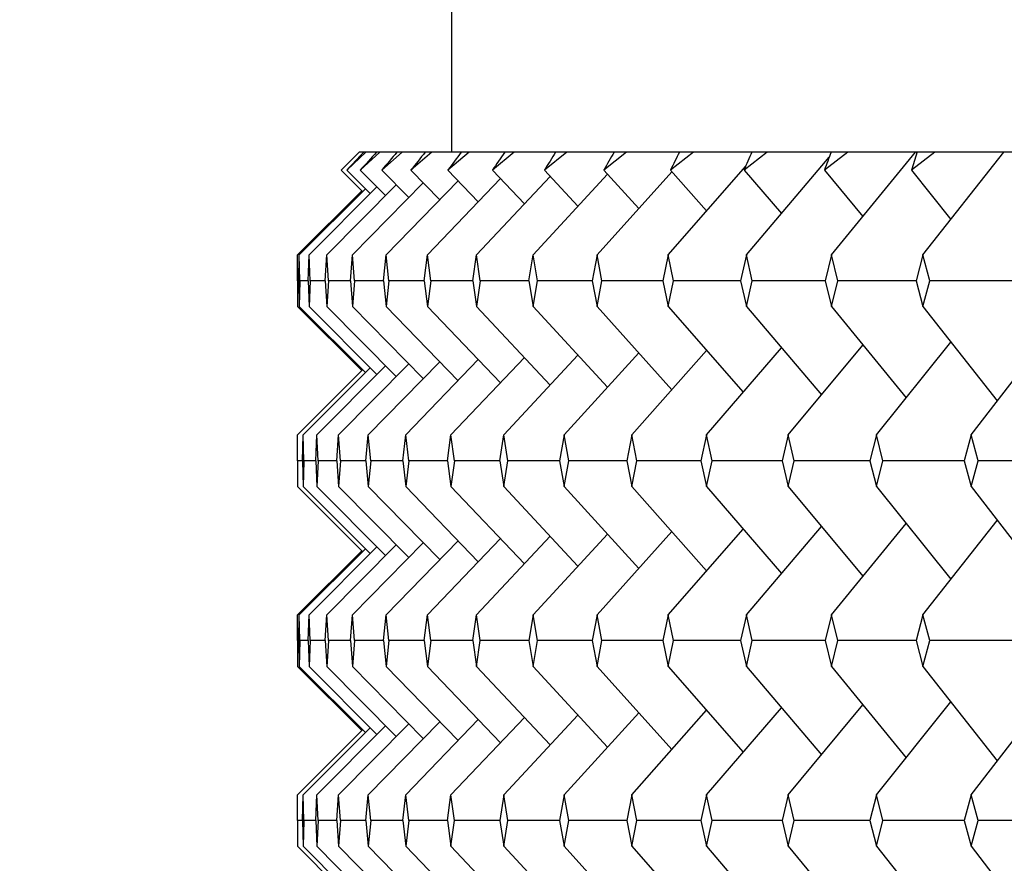
# Model space of a CAD drawing. Units: millimetres. Extents: x 5904 to 7321, y -3075 to -1223.
# Drawn here: x 6663 to 6666, y -1918 to -1915 of the extents above; entities that cross this region are included whole.
import ezdxf

# ---------------------------------------------------------------- set-up
doc = ezdxf.new("R2010")
doc.units = ezdxf.units.MM
doc.styles.get("Standard").update_dxf_attribs({"font": 'trebuc.ttf'})
doc.dimstyles.new('ISO-25', dxfattribs={"dimtxt": 9, "dimasz": 2.5, "dimexe": 2.5, "dimexo": 2, "dimgap": 2.5, "dimtad": 1, "dimtxsty": 'Standard', "dimblk": 'DOT', "dimcen": 2.5, "dimadec": 0, "dimazin": 0, "dimtfac": 1, "dimtmove": 0, "dimatfit": 3, "dimfxl": 1, "dimarcsym": 0})

# ---------------------------------------------------------------- blocks, each defined once
blk = doc.blocks.new('_Dot')
at = {"color": 0, "linetype": 'ByBlock', "lineweight": -2}
blk.add_line((-0.5, 0), (-1, 0), dxfattribs=at)
at = {"color": 0, "linetype": 'ByBlock', "const_width": 0.5}
blk.add_lwpolyline([(-0.25, 0, 1), (0.25, 0, 1)], format="xyb", close=True, dxfattribs=at)
blk = doc.blocks.new('*D18')
at = {"color": 0, "lineweight": -2, "transparency": 16777216}
for p, q in [((6830.6959, -1492.4131), (6509.7913, -1492.4131)), ((6512.2913, -1500.4131), (6512.2913, -2624.8881)), ((6638.1959, -2632.8881), (6509.7913, -2632.8881))]:
    blk.add_line(p, q, dxfattribs=at)
at = {"layer": 'Defpoints', "color": 0, "transparency": 16777216}
for p in [(6832.6959, -1492.4131), (6512.2913, -2632.8881), (6640.1959, -2632.8881)]:
    blk.add_point(p, dxfattribs=at)
at = {"color": 0, "lineweight": -2, "transparency": 16777216, "xscale": 8, "yscale": 8, "zscale": 8}
for p, rotation in [((6512.2913, -1492.4131), 90), ((6512.2913, -2632.8881), 270)]:
    blk.add_blockref('_Dot', p, dxfattribs=dict(at, rotation=rotation))
at = {"lineweight": 9, "transparency": 16777216, "insert": (6494.0286, -1996.2506), "char_height": 15, "attachment_point": 2, "rotation": 90}
blk.add_mtext('1140', dxfattribs=at)

msp = doc.modelspace()

# ---------------------------------------------------------------- linework, layer by layer
at = {"color": 7, "linetype": 'Continuous'}
msp.add_line((6664.2959, -1914.4881), (6664.2959, -1915.4881), dxfattribs=at)
at = {"color": 2, "linetype": 'Continuous'}
for p, q in [((6663.9972, -1915.4881), (6663.9474, -1915.5373)), ((6664.0179, -1915.4881), (6663.9565, -1915.5464)), ((6669.8829, -1915.4881), (6663.9972, -1915.4881)), ((6664.0641, -1915.4881), (6664.0004, -1915.5464)), ((6664.1356, -1915.4881), (6664.0698, -1915.5464)), ((6664.2322, -1915.4881), (6664.1645, -1915.5464)), ((6664.3536, -1915.4881), (6664.2842, -1915.5464)), ((6664.4996, -1915.4881), (6664.4286, -1915.5464)), ((6664.6696, -1915.4881), (6664.5973, -1915.5464)), ((6664.8633, -1915.4881), (6664.7899, -1915.5464)), ((6665.0802, -1915.4881), (6665.0058, -1915.5464)), ((6665.3195, -1915.4881), (6665.2444, -1915.5464)), ((6665.252, -1915.8214), (6665.5207, -1915.5041)), ((6665.5807, -1915.4881), (6665.505, -1915.5464)), ((6665.5276, -1915.8214), (6665.8002, -1915.4881)), ((6665.863, -1915.4881), (6665.7871, -1915.5464)), ((6665.8041, -1915.4906), (6665.8049, -1915.4881)), ((6665.8244, -1915.8214), (6666.0866, -1915.4881)), ((6663.9474, -1915.5373), (6663.9382, -1915.5464)), ((6664.9985, -1915.8214), (6665.2499, -1915.5336)), ((6663.9382, -1915.5464), (6664.0078, -1915.6161)), ((6663.9565, -1915.5464), (6664.0324, -1915.6224)), ((6664.0004, -1915.5464), (6664.0823, -1915.6289)), ((6664.0698, -1915.5464), (6664.1575, -1915.6354)), ((6664.1645, -1915.5464), (6664.2578, -1915.6421)), ((6664.218, -1915.8214), (6664.4546, -1915.5738)), ((6664.2842, -1915.5464), (6664.3829, -1915.6489)), ((6664.377, -1915.8214), (6664.6162, -1915.5667)), ((6664.4286, -1915.5464), (6664.5324, -1915.6559)), ((6664.5604, -1915.8214), (6664.8015, -1915.5592)), ((6664.5973, -1915.5464), (6664.7059, -1915.6632)), ((6664.7678, -1915.8214), (6665.0102, -1915.5514)), ((6664.7899, -1915.5464), (6664.903, -1915.6708)), ((6665.0058, -1915.5464), (6665.1231, -1915.6788)), ((6665.2444, -1915.5464), (6665.3656, -1915.6873)), ((6665.505, -1915.5464), (6665.6299, -1915.6964)), ((6665.7871, -1915.5464), (6665.9152, -1915.7061)), ((6663.8342, -1915.8214), (6664.0542, -1915.6005)), ((6663.8917, -1915.8214), (6664.1168, -1915.5941)), ((6663.975, -1915.8214), (6664.2046, -1915.5875)), ((6664.0839, -1915.8214), (6664.3173, -1915.5807)), ((6663.797, -1915.8214), (6664.0051, -1915.6133)), ((6663.8026, -1915.8214), (6664.0169, -1915.6069)), ((6663.7965, -1915.9048), (6663.797, -1915.8214)), ((6663.8013, -1915.9048), (6663.8026, -1915.8214)), ((6663.804, -1915.9048), (6663.8026, -1915.8214)), ((6663.831, -1915.9048), (6663.8342, -1915.8214)), ((6663.8374, -1915.9048), (6663.8342, -1915.8214)), ((6663.8867, -1915.9048), (6663.8917, -1915.8214)), ((6663.8968, -1915.9041), (6663.8917, -1915.8214)), ((6663.9682, -1915.9048), (6663.975, -1915.8214)), ((6663.9819, -1915.9048), (6663.975, -1915.8214)), ((6664.0753, -1915.9048), (6664.0839, -1915.8214)), ((6664.0926, -1915.9048), (6664.0839, -1915.8214)), ((6664.2076, -1915.9048), (6664.218, -1915.8214)), ((6664.2285, -1915.9048), (6664.218, -1915.8214)), ((6664.3648, -1915.9048), (6664.377, -1915.8214)), ((6664.3893, -1915.9048), (6664.377, -1915.8214)), ((6664.5465, -1915.9048), (6664.5604, -1915.8214)), ((6664.5744, -1915.9048), (6664.5604, -1915.8214)), ((6664.7678, -1915.8214), (6664.7522, -1915.9048)), ((6664.7835, -1915.9048), (6664.7678, -1915.8214)), ((6664.9985, -1915.8214), (6664.9813, -1915.9048)), ((6665.0159, -1915.9048), (6664.9985, -1915.8214)), ((6665.252, -1915.8214), (6665.2332, -1915.9048)), ((6665.271, -1915.9048), (6665.252, -1915.8214)), ((6665.5276, -1915.8214), (6665.5072, -1915.9048)), ((6665.5481, -1915.9048), (6665.5276, -1915.8214)), ((6665.8244, -1915.8214), (6665.8025, -1915.9048)), ((6665.8464, -1915.9048), (6665.8244, -1915.8214)), ((6663.8013, -1915.9048), (6663.7965, -1915.9048)), ((6663.7965, -1915.9048), (6663.797, -1915.9881)), ((6663.8013, -1915.9048), (6663.8026, -1915.9881)), ((6663.804, -1915.9048), (6663.8026, -1915.9881)), ((6663.831, -1915.9048), (6663.804, -1915.9048)), ((6663.831, -1915.9048), (6663.8342, -1915.9881)), ((6663.8374, -1915.9048), (6663.8342, -1915.9881)), ((6663.8867, -1915.9048), (6663.8374, -1915.9048)), ((6663.8867, -1915.9048), (6663.8917, -1915.9881)), ((6663.8968, -1915.9054), (6663.8917, -1915.9881)), ((6663.8968, -1915.9048), (6663.8968, -1915.9041)), ((6663.9682, -1915.9048), (6663.8968, -1915.9048)), ((6663.8968, -1915.9048), (6663.8968, -1915.9054)), ((6663.9682, -1915.9048), (6663.975, -1915.9881)), ((6663.9819, -1915.9048), (6663.975, -1915.9881)), ((6664.0708, -1915.9048), (6663.9819, -1915.9048)), ((6664.0753, -1915.9048), (6664.0708, -1915.9048)), ((6664.0753, -1915.9048), (6664.0839, -1915.9881)), ((6664.0926, -1915.9048), (6664.0839, -1915.9881)), ((6664.2076, -1915.9048), (6664.0926, -1915.9048)), ((6664.2076, -1915.9048), (6664.218, -1915.9881)), ((6664.2285, -1915.9048), (6664.218, -1915.9881)), ((6664.3648, -1915.9048), (6664.2285, -1915.9048)), ((6664.3648, -1915.9048), (6664.377, -1915.9881)), ((6664.3893, -1915.9048), (6664.377, -1915.9881)), ((6664.5465, -1915.9048), (6664.3893, -1915.9048)), ((6664.5465, -1915.9048), (6664.5604, -1915.9881)), ((6664.5604, -1915.9881), (6664.5744, -1915.9048)), ((6664.7522, -1915.9048), (6664.5744, -1915.9048)), ((6664.7522, -1915.9048), (6664.7678, -1915.9881)), ((6664.7678, -1915.9881), (6664.7835, -1915.9048)), ((6664.9813, -1915.9048), (6664.7835, -1915.9048)), ((6664.9813, -1915.9048), (6664.9985, -1915.9881)), ((6664.9985, -1915.9881), (6665.0159, -1915.9048)), ((6665.2332, -1915.9048), (6665.0159, -1915.9048)), ((6665.2332, -1915.9048), (6665.252, -1915.9881)), ((6665.252, -1915.9881), (6665.271, -1915.9048)), ((6665.5072, -1915.9048), (6665.271, -1915.9048)), ((6665.5072, -1915.9048), (6665.5276, -1915.9881)), ((6665.5276, -1915.9881), (6665.5481, -1915.9048)), ((6665.8025, -1915.9048), (6665.5481, -1915.9048)), ((6665.8025, -1915.9048), (6665.8244, -1915.9881)), ((6665.8244, -1915.9881), (6665.8464, -1915.9048)), ((6666.1184, -1915.9048), (6665.8464, -1915.9048)), ((6663.797, -1915.9881), (6664.0051, -1916.1962)), ((6663.8026, -1915.9881), (6664.0169, -1916.2026)), ((6663.8342, -1915.9881), (6664.0542, -1916.209)), ((6663.8917, -1915.9881), (6664.1168, -1916.2155)), ((6663.975, -1915.9881), (6664.2046, -1916.222)), ((6664.0839, -1915.9881), (6664.3173, -1916.2288)), ((6664.218, -1915.9881), (6664.4546, -1916.2357)), ((6664.377, -1915.9881), (6664.6162, -1916.2429)), ((6664.5604, -1915.9881), (6664.8015, -1916.2503)), ((6664.7678, -1915.9881), (6665.0102, -1916.2581)), ((6664.9985, -1915.9881), (6665.2416, -1916.2663)), ((6665.252, -1915.9881), (6665.4951, -1916.2751)), ((6665.5276, -1915.9881), (6665.7699, -1916.2845)), ((6665.8244, -1915.9881), (6666.0654, -1916.2945)), ((6665.3871, -1916.4048), (6665.6299, -1916.1132)), ((6665.6734, -1916.4048), (6665.9152, -1916.1035)), ((6665.9806, -1916.4048), (6666.2207, -1916.0929)), ((6664.4657, -1916.4048), (6664.7059, -1916.1463)), ((6664.6611, -1916.4048), (6664.903, -1916.1387)), ((6664.8803, -1916.4048), (6665.1231, -1916.1307)), ((6665.1225, -1916.4048), (6665.3656, -1916.1222)), ((6663.8597, -1916.4048), (6664.0823, -1916.1806)), ((6663.9301, -1916.4048), (6664.1575, -1916.1741)), ((6664.0263, -1916.4048), (6664.2578, -1916.1675)), ((6664.1478, -1916.4048), (6664.3829, -1916.1606)), ((6664.2944, -1916.4048), (6664.5324, -1916.1536)), ((6663.7965, -1916.4048), (6664.0078, -1916.1935)), ((6663.8151, -1916.4048), (6664.0324, -1916.1871)), ((6663.797, -1916.4881), (6663.7965, -1916.4048)), ((6663.8129, -1916.4881), (6663.8151, -1916.4048)), ((6663.8174, -1916.4881), (6663.8151, -1916.4048)), ((6663.8557, -1916.4881), (6663.8597, -1916.4048)), ((6663.8639, -1916.4881), (6663.8597, -1916.4048)), ((6663.9243, -1916.4881), (6663.9301, -1916.4048)), ((6663.9362, -1916.4881), (6663.9301, -1916.4048)), ((6664.0186, -1916.4881), (6664.0263, -1916.4048)), ((6664.0341, -1916.4881), (6664.0263, -1916.4048)), ((6664.1383, -1916.4881), (6664.1478, -1916.4048)), ((6664.1574, -1916.4881), (6664.1478, -1916.4048)), ((6664.2831, -1916.4881), (6664.2944, -1916.4048)), ((6664.3058, -1916.4881), (6664.2944, -1916.4048)), ((6664.4526, -1916.4881), (6664.4657, -1916.4048)), ((6664.4788, -1916.4881), (6664.4657, -1916.4048)), ((6664.6611, -1916.4048), (6664.6464, -1916.4881)), ((6664.676, -1916.4881), (6664.6611, -1916.4048)), ((6664.8803, -1916.4048), (6664.8639, -1916.4881)), ((6664.8968, -1916.4881), (6664.8803, -1916.4048)), ((6665.1225, -1916.4048), (6665.1044, -1916.4881)), ((6665.1407, -1916.4881), (6665.1225, -1916.4048)), ((6665.3871, -1916.4048), (6665.3675, -1916.4881)), ((6665.4068, -1916.4881), (6665.3871, -1916.4048)), ((6665.6734, -1916.4048), (6665.6522, -1916.4881)), ((6665.6947, -1916.4881), (6665.6734, -1916.4048)), ((6665.9806, -1916.4048), (6665.958, -1916.4881)), ((6666.0033, -1916.4881), (6665.9806, -1916.4048)), ((6663.797, -1916.4881), (6663.7965, -1916.5714)), ((6663.8129, -1916.4881), (6663.797, -1916.4881)), ((6663.8129, -1916.4881), (6663.8151, -1916.5714)), ((6663.8174, -1916.4881), (6663.8151, -1916.5714)), ((6663.8556, -1916.4881), (6663.8174, -1916.4881)), ((6663.8557, -1916.4881), (6663.8597, -1916.5714)), ((6663.8639, -1916.4881), (6663.8597, -1916.5714)), ((6663.9242, -1916.4881), (6663.8639, -1916.4881)), ((6663.9243, -1916.4881), (6663.9301, -1916.5714)), ((6663.9362, -1916.4881), (6663.9301, -1916.5714)), ((6664.0185, -1916.4881), (6663.9362, -1916.4881)), ((6664.0186, -1916.4881), (6664.0263, -1916.5714)), ((6664.0341, -1916.4881), (6664.0263, -1916.5714)), ((6664.1383, -1916.4881), (6664.0341, -1916.4881)), ((6664.1383, -1916.4881), (6664.1478, -1916.5714)), ((6664.1574, -1916.4881), (6664.1478, -1916.5714)), ((6664.2831, -1916.4881), (6664.1574, -1916.4881)), ((6664.2831, -1916.4881), (6664.2944, -1916.5714)), ((6664.3058, -1916.4881), (6664.2944, -1916.5714)), ((6664.4526, -1916.4881), (6664.3058, -1916.4881)), ((6664.4526, -1916.4881), (6664.4657, -1916.5714)), ((6664.4657, -1916.5714), (6664.4788, -1916.4881)), ((6664.6464, -1916.4881), (6664.4788, -1916.4881)), ((6664.6464, -1916.4881), (6664.6611, -1916.5714)), ((6664.6611, -1916.5714), (6664.676, -1916.4881)), ((6664.8639, -1916.4881), (6664.676, -1916.4881)), ((6664.8639, -1916.4881), (6664.8803, -1916.5714)), ((6664.8803, -1916.5714), (6664.8968, -1916.4881)), ((6665.1044, -1916.4881), (6664.8968, -1916.4881)), ((6665.1044, -1916.4881), (6665.1225, -1916.5714)), ((6665.1225, -1916.5714), (6665.1407, -1916.4881)), ((6665.3675, -1916.4881), (6665.1407, -1916.4881)), ((6665.3675, -1916.4881), (6665.3871, -1916.5714)), ((6665.3871, -1916.5714), (6665.4068, -1916.4881)), ((6665.6523, -1916.4881), (6665.4068, -1916.4881)), ((6665.6522, -1916.4881), (6665.6734, -1916.5714)), ((6665.6734, -1916.5714), (6665.6947, -1916.4881)), ((6665.958, -1916.4881), (6665.6947, -1916.4881)), ((6665.958, -1916.4881), (6665.9806, -1916.5714)), ((6665.9806, -1916.5714), (6666.0033, -1916.4881)), ((6666.2838, -1916.4881), (6666.0033, -1916.4881)), ((6663.7965, -1916.5714), (6664.0078, -1916.7827)), ((6663.8151, -1916.5714), (6664.0324, -1916.7891)), ((6663.8597, -1916.5714), (6664.0823, -1916.7955)), ((6663.9301, -1916.5714), (6664.1575, -1916.8021)), ((6664.0263, -1916.5714), (6664.2578, -1916.8087)), ((6664.1478, -1916.5714), (6664.3829, -1916.8155)), ((6664.2944, -1916.5714), (6664.5324, -1916.8226)), ((6664.4657, -1916.5714), (6664.7059, -1916.8299)), ((6664.6611, -1916.5714), (6664.903, -1916.8375)), ((6664.8803, -1916.5714), (6665.1231, -1916.8455)), ((6665.1225, -1916.5714), (6665.3656, -1916.854)), ((6665.3871, -1916.5714), (6665.6299, -1916.863)), ((6665.6734, -1916.5714), (6665.9152, -1916.8727)), ((6665.9806, -1916.5714), (6666.2207, -1916.8833)), ((6665.5276, -1916.9881), (6665.7699, -1916.6917)), ((6665.8244, -1916.9881), (6666.0654, -1916.6816)), ((6664.7678, -1916.9881), (6665.0102, -1916.7181)), ((6664.9985, -1916.9881), (6665.2416, -1916.7098)), ((6665.252, -1916.9881), (6665.4951, -1916.7011)), ((6663.975, -1916.9881), (6664.2046, -1916.7541)), ((6664.0839, -1916.9881), (6664.3173, -1916.7474)), ((6664.218, -1916.9881), (6664.4546, -1916.7405)), ((6664.377, -1916.9881), (6664.6162, -1916.7333)), ((6664.5604, -1916.9881), (6664.8015, -1916.7259)), ((6663.797, -1916.9881), (6664.0051, -1916.78)), ((6663.8026, -1916.9881), (6664.0169, -1916.7736)), ((6663.8342, -1916.9881), (6664.0542, -1916.7672)), ((6663.8917, -1916.9881), (6664.1168, -1916.7607)), ((6663.7965, -1917.0714), (6663.797, -1916.9881)), ((6663.8013, -1917.0714), (6663.8026, -1916.9881)), ((6663.804, -1917.0714), (6663.8026, -1916.9881)), ((6663.831, -1917.0714), (6663.8342, -1916.9881)), ((6663.8374, -1917.0714), (6663.8342, -1916.9881)), ((6663.8867, -1917.0714), (6663.8917, -1916.9881)), ((6663.8968, -1917.0708), (6663.8917, -1916.9881)), ((6663.9682, -1917.0714), (6663.975, -1916.9881)), ((6663.9819, -1917.0714), (6663.975, -1916.9881)), ((6664.0753, -1917.0714), (6664.0839, -1916.9881)), ((6664.0926, -1917.0714), (6664.0839, -1916.9881)), ((6664.2076, -1917.0714), (6664.218, -1916.9881)), ((6664.2285, -1917.0714), (6664.218, -1916.9881)), ((6664.3648, -1917.0714), (6664.377, -1916.9881)), ((6664.3893, -1917.0714), (6664.377, -1916.9881)), ((6664.5604, -1916.9881), (6664.5465, -1917.0714)), ((6664.5744, -1917.0714), (6664.5604, -1916.9881)), ((6664.7678, -1916.9881), (6664.7522, -1917.0714)), ((6664.7835, -1917.0714), (6664.7678, -1916.9881)), ((6664.9985, -1916.9881), (6664.9813, -1917.0714)), ((6665.0159, -1917.0714), (6664.9985, -1916.9881)), ((6665.252, -1916.9881), (6665.2332, -1917.0714)), ((6665.271, -1917.0714), (6665.252, -1916.9881)), ((6665.5276, -1916.9881), (6665.5072, -1917.0714)), ((6665.5481, -1917.0714), (6665.5276, -1916.9881)), ((6665.8244, -1916.9881), (6665.8025, -1917.0714)), ((6665.8464, -1917.0714), (6665.8244, -1916.9881)), ((6663.8013, -1917.0714), (6663.7965, -1917.0714)), ((6663.7965, -1917.0714), (6663.797, -1917.1548)), ((6663.8013, -1917.0714), (6663.8026, -1917.1548)), ((6663.804, -1917.0714), (6663.8026, -1917.1548)), ((6663.831, -1917.0714), (6663.804, -1917.0714)), ((6663.831, -1917.0714), (6663.8342, -1917.1548)), ((6663.8374, -1917.0714), (6663.8342, -1917.1548)), ((6663.8867, -1917.0714), (6663.8374, -1917.0714)), ((6663.8867, -1917.0714), (6663.8917, -1917.1548)), ((6663.8968, -1917.072), (6663.8917, -1917.1548)), ((6663.8968, -1917.0714), (6663.8968, -1917.0708)), ((6663.9682, -1917.0714), (6663.8968, -1917.0714)), ((6663.8968, -1917.0714), (6663.8968, -1917.072)), ((6663.9682, -1917.0714), (6663.975, -1917.1548)), ((6663.9819, -1917.0714), (6663.975, -1917.1548)), ((6664.0708, -1917.0714), (6663.9819, -1917.0714)), ((6664.0753, -1917.0714), (6664.0708, -1917.0714)), ((6664.0753, -1917.0714), (6664.0839, -1917.1548)), ((6664.0926, -1917.0714), (6664.0839, -1917.1548)), ((6664.2076, -1917.0714), (6664.0926, -1917.0714)), ((6664.2076, -1917.0714), (6664.218, -1917.1548)), ((6664.2285, -1917.0714), (6664.218, -1917.1548)), ((6664.3648, -1917.0714), (6664.2285, -1917.0714)), ((6664.3648, -1917.0714), (6664.377, -1917.1548)), ((6664.377, -1917.1548), (6664.3893, -1917.0714)), ((6664.5465, -1917.0714), (6664.3893, -1917.0714)), ((6664.5465, -1917.0714), (6664.5604, -1917.1548)), ((6664.5604, -1917.1548), (6664.5744, -1917.0714)), ((6664.7522, -1917.0714), (6664.5744, -1917.0714)), ((6664.7522, -1917.0714), (6664.7678, -1917.1548)), ((6664.7678, -1917.1548), (6664.7835, -1917.0714)), ((6664.9813, -1917.0714), (6664.7835, -1917.0714)), ((6664.9813, -1917.0714), (6664.9985, -1917.1548)), ((6664.9985, -1917.1548), (6665.0159, -1917.0714)), ((6665.2332, -1917.0714), (6665.0159, -1917.0714)), ((6665.2332, -1917.0714), (6665.252, -1917.1548)), ((6665.252, -1917.1548), (6665.271, -1917.0714)), ((6665.5072, -1917.0714), (6665.271, -1917.0714)), ((6665.5072, -1917.0714), (6665.5276, -1917.1548)), ((6665.5276, -1917.1548), (6665.5481, -1917.0714)), ((6665.8025, -1917.0714), (6665.5481, -1917.0714)), ((6665.8025, -1917.0714), (6665.8244, -1917.1548)), ((6665.8244, -1917.1548), (6665.8464, -1917.0714)), ((6666.1184, -1917.0714), (6665.8464, -1917.0714)), ((6663.797, -1917.1548), (6664.0051, -1917.3629)), ((6663.8026, -1917.1548), (6664.0169, -1917.3692)), ((6663.8342, -1917.1548), (6664.0542, -1917.3756)), ((6663.8917, -1917.1548), (6664.1168, -1917.3821)), ((6663.975, -1917.1548), (6664.2046, -1917.3887)), ((6664.0839, -1917.1548), (6664.3173, -1917.3954)), ((6664.218, -1917.1548), (6664.4546, -1917.4024)), ((6664.377, -1917.1548), (6664.6162, -1917.4095)), ((6664.5604, -1917.1548), (6664.8015, -1917.417)), ((6664.7678, -1917.1548), (6665.0102, -1917.4248)), ((6664.9985, -1917.1548), (6665.2416, -1917.433)), ((6665.252, -1917.1548), (6665.4951, -1917.4418)), ((6665.5276, -1917.1548), (6665.7699, -1917.4511)), ((6665.8244, -1917.1548), (6666.0654, -1917.4612)), ((6665.9806, -1917.5714), (6666.2207, -1917.2596)), ((6664.8803, -1917.5714), (6665.1231, -1917.2973)), ((6665.1225, -1917.5714), (6665.3656, -1917.2889)), ((6665.3871, -1917.5714), (6665.6299, -1917.2798)), ((6665.6734, -1917.5714), (6665.9152, -1917.2701)), ((6664.1478, -1917.5714), (6664.3829, -1917.3273)), ((6664.2944, -1917.5714), (6664.5324, -1917.3203)), ((6664.4657, -1917.5714), (6664.7059, -1917.313)), ((6664.6611, -1917.5714), (6664.903, -1917.3054)), ((6663.7965, -1917.5714), (6664.0078, -1917.3601)), ((6663.8151, -1917.5714), (6664.0324, -1917.3537)), ((6663.8597, -1917.5714), (6664.0823, -1917.3473)), ((6663.9301, -1917.5714), (6664.1575, -1917.3408)), ((6664.0263, -1917.5714), (6664.2578, -1917.3341)), ((6663.797, -1917.6548), (6663.7965, -1917.5714)), ((6663.8129, -1917.6548), (6663.8151, -1917.5714)), ((6663.8174, -1917.6548), (6663.8151, -1917.5714)), ((6663.8557, -1917.6548), (6663.8597, -1917.5714)), ((6663.8639, -1917.6548), (6663.8597, -1917.5714)), ((6663.9243, -1917.6548), (6663.9301, -1917.5714)), ((6663.9362, -1917.6548), (6663.9301, -1917.5714)), ((6664.0186, -1917.6548), (6664.0263, -1917.5714)), ((6664.0341, -1917.6548), (6664.0263, -1917.5714)), ((6664.1383, -1917.6548), (6664.1478, -1917.5714)), ((6664.1574, -1917.6548), (6664.1478, -1917.5714)), ((6664.2831, -1917.6548), (6664.2944, -1917.5714)), ((6664.3058, -1917.6548), (6664.2944, -1917.5714)), ((6664.4657, -1917.5714), (6664.4526, -1917.6548)), ((6664.4788, -1917.6548), (6664.4657, -1917.5714)), ((6664.6611, -1917.5714), (6664.6464, -1917.6548)), ((6664.676, -1917.6548), (6664.6611, -1917.5714)), ((6664.8803, -1917.5714), (6664.8639, -1917.6548)), ((6664.8968, -1917.6548), (6664.8803, -1917.5714)), ((6665.1225, -1917.5714), (6665.1044, -1917.6548)), ((6665.1407, -1917.6548), (6665.1225, -1917.5714)), ((6665.3871, -1917.5714), (6665.3675, -1917.6548)), ((6665.4068, -1917.6548), (6665.3871, -1917.5714)), ((6665.6734, -1917.5714), (6665.6522, -1917.6548)), ((6665.6947, -1917.6548), (6665.6734, -1917.5714)), ((6665.9806, -1917.5714), (6665.958, -1917.6548)), ((6666.0033, -1917.6548), (6665.9806, -1917.5714)), ((6663.797, -1917.6548), (6663.7965, -1917.7381)), ((6663.8129, -1917.6548), (6663.797, -1917.6548)), ((6663.8129, -1917.6548), (6663.8151, -1917.7381)), ((6663.8174, -1917.6548), (6663.8151, -1917.7381)), ((6663.8556, -1917.6548), (6663.8174, -1917.6548)), ((6663.8557, -1917.6548), (6663.8597, -1917.7381)), ((6663.8639, -1917.6548), (6663.8597, -1917.7381)), ((6663.9242, -1917.6548), (6663.8639, -1917.6548)), ((6663.9243, -1917.6548), (6663.9301, -1917.7381)), ((6663.9362, -1917.6548), (6663.9301, -1917.7381)), ((6664.0185, -1917.6548), (6663.9362, -1917.6548)), ((6664.0186, -1917.6548), (6664.0263, -1917.7381)), ((6664.0341, -1917.6548), (6664.0263, -1917.7381)), ((6664.1383, -1917.6548), (6664.0341, -1917.6548)), ((6664.1383, -1917.6548), (6664.1478, -1917.7381)), ((6664.1574, -1917.6548), (6664.1478, -1917.7381)), ((6664.2831, -1917.6548), (6664.1574, -1917.6548)), ((6664.2831, -1917.6548), (6664.2944, -1917.7381)), ((6664.2944, -1917.7381), (6664.3058, -1917.6548)), ((6664.4526, -1917.6548), (6664.3058, -1917.6548)), ((6664.4526, -1917.6548), (6664.4657, -1917.7381)), ((6664.4657, -1917.7381), (6664.4788, -1917.6548)), ((6664.6464, -1917.6548), (6664.4788, -1917.6548)), ((6664.6464, -1917.6548), (6664.6611, -1917.7381)), ((6664.6611, -1917.7381), (6664.676, -1917.6548)), ((6664.8639, -1917.6548), (6664.676, -1917.6548)), ((6664.8639, -1917.6548), (6664.8803, -1917.7381)), ((6664.8803, -1917.7381), (6664.8968, -1917.6548)), ((6665.1044, -1917.6548), (6664.8968, -1917.6548)), ((6665.1044, -1917.6548), (6665.1225, -1917.7381)), ((6665.1225, -1917.7381), (6665.1407, -1917.6548)), ((6665.3675, -1917.6548), (6665.1407, -1917.6548)), ((6665.3675, -1917.6548), (6665.3871, -1917.7381)), ((6665.3871, -1917.7381), (6665.4068, -1917.6548)), ((6665.6523, -1917.6548), (6665.4068, -1917.6548)), ((6665.6522, -1917.6548), (6665.6734, -1917.7381)), ((6665.6734, -1917.7381), (6665.6947, -1917.6548)), ((6665.958, -1917.6548), (6665.6947, -1917.6548)), ((6665.958, -1917.6548), (6665.9806, -1917.7381)), ((6665.9806, -1917.7381), (6666.0033, -1917.6548)), ((6666.2838, -1917.6548), (6666.0033, -1917.6548)), ((6663.7965, -1917.7381), (6664.0078, -1917.9494)), ((6663.8151, -1917.7381), (6664.0324, -1917.9558)), ((6663.8597, -1917.7381), (6664.0823, -1917.9622)), ((6663.9301, -1917.7381), (6664.1575, -1917.9687)), ((6664.0263, -1917.7381), (6664.2578, -1917.9754)), ((6664.1478, -1917.7381), (6664.3829, -1917.9822)), ((6664.2944, -1917.7381), (6664.5324, -1917.9892)), ((6664.4657, -1917.7381), (6664.7059, -1917.9965)), ((6664.6611, -1917.7381), (6664.903, -1918.0042)), ((6664.8803, -1917.7381), (6665.1231, -1918.0122)), ((6665.1225, -1917.7381), (6665.3656, -1918.0207)), ((6665.3871, -1917.7381), (6665.6299, -1918.0297)), ((6665.6734, -1917.7381), (6665.9152, -1918.0394)), ((6665.9806, -1917.7381), (6666.2207, -1918.0499))]:
    msp.add_line(p, q, dxfattribs=at)
for centre, radius, start, end in [((6686.0526, -1936.4188), 30.3957, 136.47987, 136.63132), ((6683.0619, -1932.6279), 25.5953, 137.9601, 138.13568), ((6680.6687, -1929.5754), 21.7333, 139.59464, 139.79629), ((6678.7336, -1927.0839), 18.5842, 141.39414, 141.62391), ((6677.1609, -1925.0298), 15.9919, 143.3693, 143.62929), ((6675.8828, -1923.3241), 13.8452, 145.53041, 145.82271), ((6674.8501, -1921.9001), 12.0619, 147.88677, 148.21334), ((6674.026, -1920.7065), 10.5797, 150.44586, 150.80837), ((6673.3822, -1919.7023), 9.3507, 153.2123, 153.612), ((6672.897, -1918.8542), 8.3369, 156.18674, 156.62421), ((6672.5533, -1918.1341), 7.5082, 159.36458, 159.8395), ((6672.335, -1917.5177), 6.8382, 162.7569, 163.24574)]:
    msp.add_arc(centre, radius, start, end, dxfattribs=at)

# ---------------------------------------------------------------- dimensions: what is measured, and where the dimension line sits
at = {"color": 5, "lineweight": 9}
dim = msp.add_linear_dim(base=(6512.2913, -2632.8881), p1=(6832.6959, -1492.4131), p2=(6640.1959, -2632.8881), angle=270, dimstyle='ISO-25', override={"dimtxt": 15, "dimasz": 8, "dimgap": 3, "dimdec": 0, "dimblk1": 'Dot', "dimblk2": 'Dot', "dimsah": 1, "dimclrt": 256}, dxfattribs=at)
dim.commit()
dim.dimension.update_dxf_attribs({"geometry": '*D18', "text_midpoint": (6512.2913, -1996.2506), "dimtype": 160})

doc.saveas('drawing.dxf')
